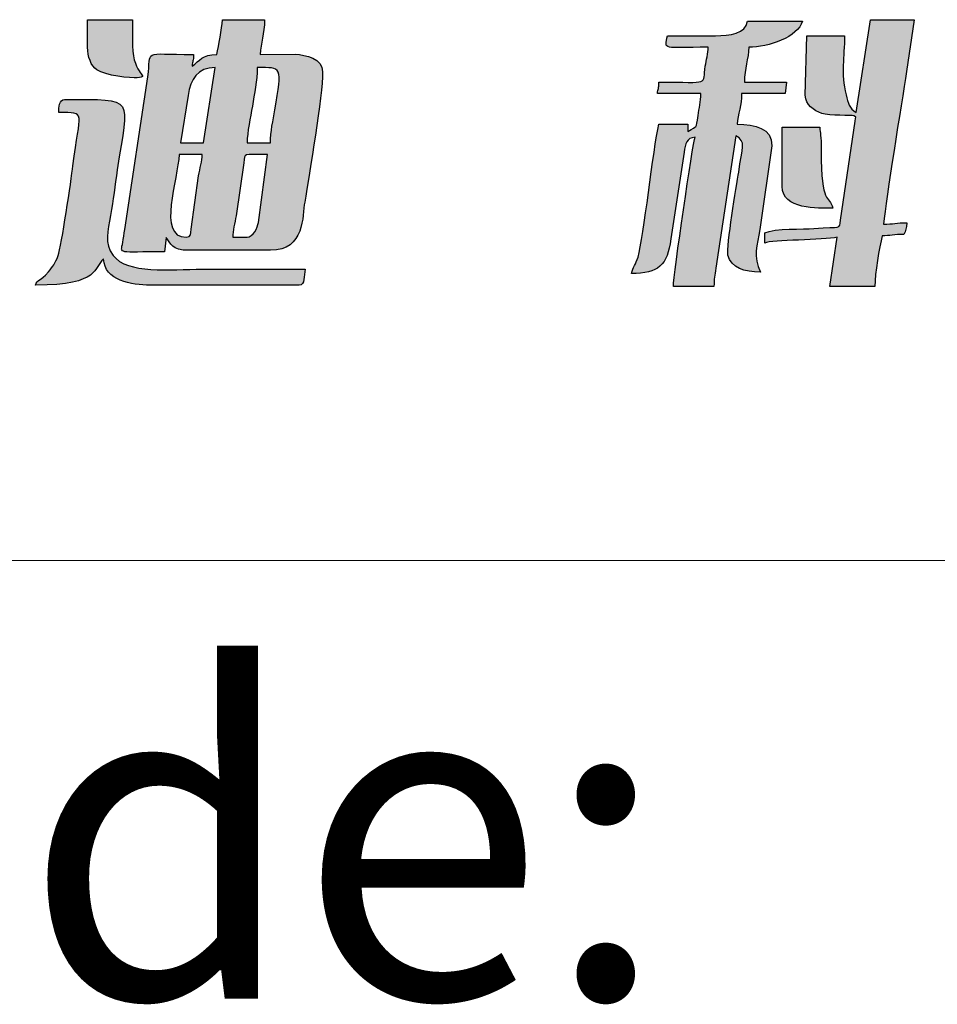
# Model space of a CAD drawing. Units: millimetres. Extents: x 923 to 5880, y -505 to 1527.
# Drawn here: x 1567 to 1577, y 984 to 995 of the extents above; entities that cross this region are included whole.
import ezdxf

# ---------------------------------------------------------------- set-up
doc = ezdxf.new("R2010")
doc.units = ezdxf.units.MM
doc.header["$LTSCALE"] = 3
doc.layers.add('图框', color=7, linetype='Continuous')
doc.styles.add('Arial', font='arial.ttf')

msp = doc.modelspace()

# ---------------------------------------------------------------- hatches: boundary and pattern name
at = {"ltscale": 0.1}
h = msp.add_hatch(color=150, dxfattribs=at)
edge = h.paths.add_edge_path()
edge.add_spline(control_points=[(1567.524, 994.734), (1567.524, 994.627), (1567.559, 994.53), (1567.626, 994.484), (1567.626, 994.484), (1567.718, 994.421), (1568.002, 994.39), (1568.071, 994.397), (1568.071, 994.397), (1568.226, 994.413), (1568.021, 994.418), (1568.021, 994.75), (1568.021, 994.75), (1568.021, 994.75), (1568.021, 995.038), (1568.021, 995.038), (1568.021, 995.038), (1568.021, 995.038), (1567.524, 995.038), (1567.524, 995.038), (1567.524, 995.038), (1567.524, 995.038), (1567.524, 994.734), (1567.524, 994.734)], knot_values=[0, 0, 0, 0, 0.142857, 0.142857, 0.142857, 0.142857, 0.285714, 0.285714, 0.285714, 0.285714, 0.428571, 0.428571, 0.428571, 0.428571, 0.571429, 0.571429, 0.571429, 0.571429, 0.714286, 0.714286, 0.714286, 0.714286, 1, 1, 1, 1], degree=3, periodic=0)
edge = h.paths.add_edge_path(flags=17)
edge.add_spline(control_points=[(1575.195, 993.196), (1575.195, 992.943), (1575.59, 992.956), (1575.756, 992.956), (1575.756, 992.956), (1575.713, 993.117), (1575.626, 992.968), (1575.627, 993.597), (1575.627, 993.597), (1575.628, 993.765), (1575.613, 993.779), (1575.611, 993.853), (1575.611, 993.853), (1575.611, 993.853), (1575.195, 993.853), (1575.195, 993.853), (1575.195, 993.853), (1575.195, 993.853), (1575.195, 993.196), (1575.195, 993.196)], knot_values=[0, 0, 0, 0, 0.166667, 0.166667, 0.166667, 0.166667, 0.333333, 0.333333, 0.333333, 0.333333, 0.5, 0.5, 0.5, 0.5, 0.666667, 0.666667, 0.666667, 0.666667, 1, 1, 1, 1], degree=3, periodic=0)
edge = h.paths.add_edge_path()
edge.add_spline(control_points=[(1577.629, 993.421), (1577.629, 993.421), (1583.154, 993.421), (1583.154, 993.421), (1583.154, 993.421), (1583.154, 993.421), (1583.154, 993.661), (1583.154, 993.661), (1583.154, 993.661), (1583.154, 993.661), (1577.629, 993.661), (1577.629, 993.661), (1577.629, 993.661), (1577.629, 993.661), (1577.629, 993.421), (1577.629, 993.421)], knot_values=[0, 0, 0, 0, 0.2, 0.2, 0.2, 0.2, 0.4, 0.4, 0.4, 0.4, 0.6, 0.6, 0.6, 0.6, 1, 1, 1, 1], degree=3, periodic=0)
edge = h.paths.add_edge_path()
edge.add_spline(control_points=[(1567.204, 994.013), (1567.52, 994.013), (1567.435, 994.038), (1567.361, 993.424), (1567.361, 993.424), (1567.343, 993.275), (1567.234, 992.532), (1567.198, 992.434), (1567.198, 992.434), (1567.162, 992.338), (1567.147, 992.322), (1567.09, 992.253), (1567.09, 992.253), (1567.002, 992.146), (1566.967, 992.179), (1566.948, 992.107), (1566.948, 992.107), (1567.677, 992.107), (1567.583, 992.309), (1567.7, 992.396), (1567.7, 992.396), (1567.706, 992.158), (1568.013, 992.107), (1568.213, 992.107), (1568.213, 992.107), (1568.213, 992.107), (1569.862, 992.107), (1569.862, 992.107), (1569.862, 992.107), (1569.93, 992.107), (1569.91, 992.212), (1569.926, 992.283), (1569.926, 992.283), (1569.547, 992.283), (1569.168, 992.283), (1568.789, 992.283), (1568.789, 992.283), (1568.434, 992.283), (1567.96, 992.227), (1567.805, 992.436), (1567.805, 992.436), (1567.702, 992.575), (1567.749, 992.701), (1567.778, 992.878), (1567.778, 992.878), (1567.806, 993.048), (1567.825, 993.203), (1567.851, 993.382), (1567.851, 993.382), (1567.972, 994.201), (1568.074, 994.157), (1567.268, 994.157), (1567.268, 994.157), (1567.21, 994.157), (1567.205, 994.071), (1567.204, 994.013)], knot_values=[0, 0, 0, 0, 0.066667, 0.066667, 0.066667, 0.066667, 0.133333, 0.133333, 0.133333, 0.133333, 0.2, 0.2, 0.2, 0.2, 0.266667, 0.266667, 0.266667, 0.266667, 0.333333, 0.333333, 0.333333, 0.333333, 0.4, 0.4, 0.4, 0.4, 0.466667, 0.466667, 0.466667, 0.466667, 0.533333, 0.533333, 0.533333, 0.533333, 0.6, 0.6, 0.6, 0.6, 0.666667, 0.666667, 0.666667, 0.666667, 0.733333, 0.733333, 0.733333, 0.733333, 0.8, 0.8, 0.8, 0.8, 0.866667, 0.866667, 0.866667, 0.866667, 1, 1, 1, 1], degree=3, periodic=0)
edge = h.paths.add_edge_path()
edge.add_spline(control_points=[(1576.012, 994.013), (1575.935, 994.065), (1575.926, 994.112), (1575.902, 994.208), (1575.902, 994.208), (1575.841, 994.454), (1575.884, 994.618), (1575.884, 994.862), (1575.884, 994.862), (1575.884, 994.862), (1575.467, 994.862), (1575.467, 994.862), (1575.467, 994.862), (1575.467, 994.862), (1575.451, 994.205), (1575.451, 994.205), (1575.451, 994.205), (1575.451, 994.096), (1575.546, 994.035), (1575.634, 994.004), (1575.634, 994.004), (1575.717, 993.975), (1575.964, 993.988), (1575.988, 993.975), (1575.988, 993.975), (1576.023, 993.955), (1576.008, 993.976), (1576, 993.917), (1576, 993.917), (1576, 993.917), (1575.838, 992.825), (1575.838, 992.825), (1575.838, 992.825), (1575.825, 992.719), (1575.858, 992.758), (1575.547, 992.733), (1575.547, 992.733), (1575.433, 992.723), (1575.114, 992.737), (1575.003, 992.684), (1575.003, 992.684), (1575.003, 992.684), (1575.003, 992.572), (1575.003, 992.572), (1575.003, 992.572), (1575.08, 992.609), (1575.657, 992.602), (1575.804, 992.636), (1575.804, 992.636), (1575.804, 992.636), (1575.723, 992.091), (1575.723, 992.091), (1575.723, 992.091), (1575.723, 992.091), (1576.22, 992.091), (1576.22, 992.091), (1576.22, 992.091), (1576.22, 992.243), (1576.269, 992.519), (1576.3, 992.652), (1576.3, 992.652), (1576.381, 992.652), (1576.437, 992.668), (1576.54, 992.668), (1576.54, 992.668), (1576.559, 992.707), (1576.571, 992.737), (1576.572, 992.796), (1576.572, 992.796), (1576.46, 992.796), (1576.419, 992.78), (1576.316, 992.78), (1576.316, 992.78), (1576.34, 993.067), (1576.514, 994.098), (1576.568, 994.466), (1576.568, 994.466), (1576.568, 994.466), (1576.652, 995.038), (1576.652, 995.038), (1576.652, 995.038), (1576.652, 995.038), (1576.172, 995.038), (1576.172, 995.038), (1576.172, 995.038), (1576.172, 995.038), (1576.012, 994.013), (1576.012, 994.013)], knot_values=[0, 0, 0, 0, 0.043478, 0.043478, 0.043478, 0.043478, 0.086957, 0.086957, 0.086957, 0.086957, 0.130435, 0.130435, 0.130435, 0.130435, 0.173913, 0.173913, 0.173913, 0.173913, 0.217391, 0.217391, 0.217391, 0.217391, 0.26087, 0.26087, 0.26087, 0.26087, 0.304348, 0.304348, 0.304348, 0.304348, 0.347826, 0.347826, 0.347826, 0.347826, 0.391304, 0.391304, 0.391304, 0.391304, 0.434783, 0.434783, 0.434783, 0.434783, 0.478261, 0.478261, 0.478261, 0.478261, 0.521739, 0.521739, 0.521739, 0.521739, 0.565217, 0.565217, 0.565217, 0.565217, 0.608696, 0.608696, 0.608696, 0.608696, 0.652174, 0.652174, 0.652174, 0.652174, 0.695652, 0.695652, 0.695652, 0.695652, 0.73913, 0.73913, 0.73913, 0.73913, 0.782609, 0.782609, 0.782609, 0.782609, 0.826087, 0.826087, 0.826087, 0.826087, 0.869565, 0.869565, 0.869565, 0.869565, 0.913043, 0.913043, 0.913043, 0.913043, 1, 1, 1, 1], degree=3, periodic=0)
edge = h.paths.add_edge_path()
edge.add_spline(control_points=[(1573.93, 994.862), (1573.891, 994.696), (1573.872, 994.734), (1574.378, 994.734), (1574.378, 994.734), (1574.377, 994.671), (1574.357, 994.588), (1574.346, 994.526), (1574.346, 994.526), (1574.31, 994.307), (1574.424, 994.35), (1573.834, 994.35), (1573.834, 994.35), (1573.834, 994.273), (1573.823, 994.283), (1573.818, 994.222), (1573.818, 994.222), (1573.818, 994.222), (1574.298, 994.222), (1574.298, 994.222), (1574.298, 994.222), (1574.298, 994.131), (1574.279, 994.062), (1574.266, 993.981), (1574.266, 993.981), (1574.242, 993.82), (1574.266, 993.88), (1574.154, 993.805), (1574.154, 993.805), (1574.154, 993.805), (1574.154, 993.885), (1574.154, 993.885), (1574.154, 993.885), (1574.154, 993.885), (1573.834, 993.885), (1573.834, 993.885), (1573.834, 993.885), (1573.77, 993.61), (1573.666, 992.635), (1573.603, 992.418), (1573.603, 992.418), (1573.58, 992.337), (1573.546, 992.306), (1573.53, 992.235), (1573.53, 992.235), (1573.825, 992.235), (1573.931, 992.326), (1573.965, 992.617), (1573.965, 992.617), (1573.965, 992.617), (1574.113, 993.574), (1574.113, 993.574), (1574.113, 993.574), (1574.127, 993.67), (1574.134, 993.733), (1574.234, 993.741), (1574.234, 993.741), (1574.209, 993.688), (1573.994, 992.207), (1573.994, 992.091), (1573.994, 992.091), (1573.994, 992.091), (1574.442, 992.091), (1574.442, 992.091), (1574.442, 992.091), (1574.442, 992.176), (1574.452, 992.215), (1574.463, 992.294), (1574.463, 992.294), (1574.463, 992.294), (1574.683, 993.757), (1574.683, 993.757), (1574.683, 993.757), (1574.803, 993.693), (1574.753, 993.627), (1574.715, 993.356), (1574.715, 993.356), (1574.695, 993.211), (1574.575, 992.531), (1574.597, 992.439), (1574.597, 992.439), (1574.633, 992.294), (1574.778, 992.251), (1574.955, 992.251), (1574.955, 992.251), (1574.872, 992.424), (1574.918, 992.545), (1574.948, 992.723), (1574.948, 992.723), (1574.948, 992.723), (1575.083, 993.645), (1575.083, 993.645), (1575.083, 993.645), (1575.083, 993.841), (1574.896, 993.885), (1574.699, 993.885), (1574.699, 993.885), (1574.708, 993.997), (1574.747, 994.097), (1574.747, 994.222), (1574.747, 994.222), (1574.747, 994.222), (1575.227, 994.222), (1575.227, 994.222), (1575.227, 994.222), (1575.227, 994.222), (1575.243, 994.35), (1575.243, 994.35), (1575.243, 994.35), (1575.243, 994.35), (1574.779, 994.35), (1574.779, 994.35), (1574.779, 994.35), (1574.779, 994.496), (1574.824, 994.61), (1574.827, 994.734), (1574.827, 994.734), (1575.042, 994.734), (1575.372, 994.847), (1575.419, 995.022), (1575.419, 995.022), (1575.419, 995.022), (1574.811, 995.022), (1574.811, 995.022), (1574.811, 995.022), (1574.799, 994.883), (1574.611, 994.862), (1574.459, 994.862), (1574.459, 994.862), (1574.283, 994.862), (1574.106, 994.862), (1573.93, 994.862)], knot_values=[0, 0, 0, 0, 0.029412, 0.029412, 0.029412, 0.029412, 0.058824, 0.058824, 0.058824, 0.058824, 0.088235, 0.088235, 0.088235, 0.088235, 0.117647, 0.117647, 0.117647, 0.117647, 0.147059, 0.147059, 0.147059, 0.147059, 0.176471, 0.176471, 0.176471, 0.176471, 0.205882, 0.205882, 0.205882, 0.205882, 0.235294, 0.235294, 0.235294, 0.235294, 0.264706, 0.264706, 0.264706, 0.264706, 0.294118, 0.294118, 0.294118, 0.294118, 0.323529, 0.323529, 0.323529, 0.323529, 0.352941, 0.352941, 0.352941, 0.352941, 0.382353, 0.382353, 0.382353, 0.382353, 0.411765, 0.411765, 0.411765, 0.411765, 0.441176, 0.441176, 0.441176, 0.441176, 0.470588, 0.470588, 0.470588, 0.470588, 0.5, 0.5, 0.5, 0.5, 0.529412, 0.529412, 0.529412, 0.529412, 0.558824, 0.558824, 0.558824, 0.558824, 0.588235, 0.588235, 0.588235, 0.588235, 0.617647, 0.617647, 0.617647, 0.617647, 0.647059, 0.647059, 0.647059, 0.647059, 0.676471, 0.676471, 0.676471, 0.676471, 0.705882, 0.705882, 0.705882, 0.705882, 0.735294, 0.735294, 0.735294, 0.735294, 0.764706, 0.764706, 0.764706, 0.764706, 0.794118, 0.794118, 0.794118, 0.794118, 0.823529, 0.823529, 0.823529, 0.823529, 0.852941, 0.852941, 0.852941, 0.852941, 0.882353, 0.882353, 0.882353, 0.882353, 0.911765, 0.911765, 0.911765, 0.911765, 0.941176, 0.941176, 0.941176, 0.941176, 1, 1, 1, 1], degree=3, periodic=0)
edge = h.paths.add_edge_path()
edge.add_spline(control_points=[(1568.95, 994.654), (1568.784, 994.654), (1568.767, 994.586), (1568.677, 994.526), (1568.677, 994.526), (1568.682, 994.588), (1568.693, 994.577), (1568.693, 994.654), (1568.693, 994.654), (1568.108, 994.654), (1568.233, 994.72), (1568.188, 994.407), (1568.188, 994.407), (1568.188, 994.407), (1567.934, 992.723), (1567.934, 992.723), (1567.934, 992.723), (1567.926, 992.675), (1567.918, 992.616), (1567.912, 992.582), (1567.912, 992.582), (1567.887, 992.442), (1567.845, 992.476), (1568.373, 992.476), (1568.373, 992.476), (1568.373, 992.476), (1568.392, 992.635), (1568.392, 992.635), (1568.392, 992.635), (1568.442, 992.567), (1568.447, 992.492), (1568.645, 992.492), (1568.645, 992.492), (1568.645, 992.492), (1569.542, 992.492), (1569.542, 992.492), (1569.542, 992.492), (1569.925, 992.492), (1569.896, 992.874), (1569.921, 993.025), (1569.921, 993.025), (1569.975, 993.339), (1570.119, 994.201), (1570.119, 994.462), (1570.119, 994.462), (1570.119, 994.613), (1569.932, 994.646), (1569.817, 994.658), (1569.817, 994.658), (1569.817, 994.658), (1569.43, 994.654), (1569.43, 994.654), (1569.43, 994.654), (1569.433, 994.784), (1569.478, 994.881), (1569.478, 995.038), (1569.478, 995.038), (1569.478, 995.038), (1569.014, 995.038), (1569.014, 995.038), (1569.014, 995.038), (1569.005, 994.932), (1568.973, 994.754), (1568.95, 994.654)], knot_values=[0, 0, 0, 0, 0.058824, 0.058824, 0.058824, 0.058824, 0.117647, 0.117647, 0.117647, 0.117647, 0.176471, 0.176471, 0.176471, 0.176471, 0.235294, 0.235294, 0.235294, 0.235294, 0.294118, 0.294118, 0.294118, 0.294118, 0.352941, 0.352941, 0.352941, 0.352941, 0.411765, 0.411765, 0.411765, 0.411765, 0.470588, 0.470588, 0.470588, 0.470588, 0.529412, 0.529412, 0.529412, 0.529412, 0.588235, 0.588235, 0.588235, 0.588235, 0.647059, 0.647059, 0.647059, 0.647059, 0.705882, 0.705882, 0.705882, 0.705882, 0.764706, 0.764706, 0.764706, 0.764706, 0.823529, 0.823529, 0.823529, 0.823529, 0.882353, 0.882353, 0.882353, 0.882353, 1, 1, 1, 1], degree=3, periodic=0)
edge = h.paths.add_edge_path(flags=16)
edge.add_spline(control_points=[(1568.805, 993.677), (1568.805, 993.677), (1568.549, 993.677), (1568.549, 993.677), (1568.549, 993.677), (1568.549, 993.677), (1568.633, 994.201), (1568.633, 994.201), (1568.633, 994.201), (1568.664, 994.383), (1568.735, 994.51), (1568.934, 994.51), (1568.934, 994.51), (1568.934, 994.51), (1568.805, 993.677), (1568.805, 993.677)], knot_values=[0, 0, 0, 0, 0.2, 0.2, 0.2, 0.2, 0.4, 0.4, 0.4, 0.4, 0.6, 0.6, 0.6, 0.6, 1, 1, 1, 1], degree=3, periodic=0)
edge = h.paths.add_edge_path(flags=16)
edge.add_spline(control_points=[(1569.542, 993.677), (1569.542, 993.677), (1569.286, 993.677), (1569.286, 993.677), (1569.286, 993.677), (1569.286, 993.803), (1569.322, 993.956), (1569.343, 994.084), (1569.343, 994.084), (1569.365, 994.221), (1569.398, 994.364), (1569.398, 994.51), (1569.398, 994.51), (1569.669, 994.51), (1569.674, 994.529), (1569.592, 994.043), (1569.592, 994.043), (1569.573, 993.925), (1569.542, 993.804), (1569.542, 993.677)], knot_values=[0, 0, 0, 0, 0.166667, 0.166667, 0.166667, 0.166667, 0.333333, 0.333333, 0.333333, 0.333333, 0.5, 0.5, 0.5, 0.5, 0.666667, 0.666667, 0.666667, 0.666667, 1, 1, 1, 1], degree=3, periodic=0)
edge = h.paths.add_edge_path(flags=16)
edge.add_spline(control_points=[(1568.613, 992.636), (1568.282, 992.636), (1568.527, 993.288), (1568.533, 993.549), (1568.533, 993.549), (1568.533, 993.549), (1568.789, 993.549), (1568.789, 993.549), (1568.789, 993.549), (1568.788, 993.477), (1568.763, 993.396), (1568.75, 993.316), (1568.75, 993.316), (1568.75, 993.316), (1568.667, 992.726), (1568.667, 992.726), (1568.667, 992.726), (1568.66, 992.674), (1568.669, 992.636), (1568.613, 992.636)], knot_values=[0, 0, 0, 0, 0.166667, 0.166667, 0.166667, 0.166667, 0.333333, 0.333333, 0.333333, 0.333333, 0.5, 0.5, 0.5, 0.5, 0.666667, 0.666667, 0.666667, 0.666667, 1, 1, 1, 1], degree=3, periodic=0)
edge = h.paths.add_edge_path(flags=16)
edge.add_spline(control_points=[(1569.286, 992.636), (1569.286, 992.636), (1569.126, 992.636), (1569.126, 992.636), (1569.126, 992.636), (1569.127, 992.706), (1569.15, 992.795), (1569.163, 992.871), (1569.163, 992.871), (1569.163, 992.871), (1569.248, 993.458), (1569.248, 993.458), (1569.248, 993.458), (1569.264, 993.568), (1569.226, 993.549), (1569.51, 993.549), (1569.51, 993.549), (1569.51, 993.549), (1569.41, 992.8), (1569.41, 992.8), (1569.41, 992.8), (1569.401, 992.744), (1569.351, 992.636), (1569.286, 992.636)], knot_values=[0, 0, 0, 0, 0.142857, 0.142857, 0.142857, 0.142857, 0.285714, 0.285714, 0.285714, 0.285714, 0.428571, 0.428571, 0.428571, 0.428571, 0.571429, 0.571429, 0.571429, 0.571429, 0.714286, 0.714286, 0.714286, 0.714286, 1, 1, 1, 1], degree=3, periodic=0)

# ---------------------------------------------------------------- linework, layer by layer
at = {"color": 7, "lineweight": 13}
msp.add_line((1538.359, 989.065), (1726.39, 989.065), dxfattribs=at)
at = {"color": 150, "ltscale": 0.1}
for points, knots in [([(1567.524, 994.734), (1567.524, 994.627), (1567.559, 994.53), (1567.626, 994.484), (1567.626, 994.484), (1567.718, 994.421), (1568.002, 994.39), (1568.071, 994.397), (1568.071, 994.397), (1568.226, 994.413), (1568.021, 994.418), (1568.021, 994.75), (1568.021, 994.75), (1568.021, 994.75), (1568.021, 995.038), (1568.021, 995.038), (1568.021, 995.038), (1568.021, 995.038), (1567.524, 995.038), (1567.524, 995.038), (1567.524, 995.038), (1567.524, 995.038), (1567.524, 994.734), (1567.524, 994.734)], [0, 0, 0, 0, 0.142857, 0.142857, 0.142857, 0.142857, 0.285714, 0.285714, 0.285714, 0.285714, 0.428571, 0.428571, 0.428571, 0.428571, 0.571429, 0.571429, 0.571429, 0.571429, 0.714286, 0.714286, 0.714286, 0.714286, 1, 1, 1, 1]), ([(1568.95, 994.654), (1568.784, 994.654), (1568.767, 994.586), (1568.677, 994.526), (1568.677, 994.526), (1568.682, 994.588), (1568.693, 994.577), (1568.693, 994.654), (1568.693, 994.654), (1568.108, 994.654), (1568.233, 994.72), (1568.188, 994.407), (1568.188, 994.407), (1568.188, 994.407), (1567.934, 992.723), (1567.934, 992.723), (1567.934, 992.723), (1567.926, 992.675), (1567.918, 992.616), (1567.912, 992.582), (1567.912, 992.582), (1567.887, 992.442), (1567.845, 992.476), (1568.373, 992.476), (1568.373, 992.476), (1568.373, 992.476), (1568.392, 992.635), (1568.392, 992.635), (1568.392, 992.635), (1568.442, 992.567), (1568.447, 992.492), (1568.645, 992.492), (1568.645, 992.492), (1568.645, 992.492), (1569.542, 992.492), (1569.542, 992.492), (1569.542, 992.492), (1569.925, 992.492), (1569.896, 992.874), (1569.921, 993.025), (1569.921, 993.025), (1569.975, 993.339), (1570.119, 994.201), (1570.119, 994.462), (1570.119, 994.462), (1570.119, 994.613), (1569.932, 994.646), (1569.817, 994.658), (1569.817, 994.658), (1569.817, 994.658), (1569.43, 994.654), (1569.43, 994.654), (1569.43, 994.654), (1569.433, 994.784), (1569.478, 994.881), (1569.478, 995.038), (1569.478, 995.038), (1569.478, 995.038), (1569.014, 995.038), (1569.014, 995.038), (1569.014, 995.038), (1569.005, 994.932), (1568.973, 994.754), (1568.95, 994.654)], [0, 0, 0, 0, 0.058824, 0.058824, 0.058824, 0.058824, 0.117647, 0.117647, 0.117647, 0.117647, 0.176471, 0.176471, 0.176471, 0.176471, 0.235294, 0.235294, 0.235294, 0.235294, 0.294118, 0.294118, 0.294118, 0.294118, 0.352941, 0.352941, 0.352941, 0.352941, 0.411765, 0.411765, 0.411765, 0.411765, 0.470588, 0.470588, 0.470588, 0.470588, 0.529412, 0.529412, 0.529412, 0.529412, 0.588235, 0.588235, 0.588235, 0.588235, 0.647059, 0.647059, 0.647059, 0.647059, 0.705882, 0.705882, 0.705882, 0.705882, 0.764706, 0.764706, 0.764706, 0.764706, 0.823529, 0.823529, 0.823529, 0.823529, 0.882353, 0.882353, 0.882353, 0.882353, 1, 1, 1, 1]), ([(1573.93, 994.862), (1573.891, 994.696), (1573.872, 994.734), (1574.378, 994.734), (1574.378, 994.734), (1574.377, 994.671), (1574.357, 994.588), (1574.346, 994.526), (1574.346, 994.526), (1574.31, 994.307), (1574.424, 994.35), (1573.834, 994.35), (1573.834, 994.35), (1573.834, 994.273), (1573.823, 994.283), (1573.818, 994.222), (1573.818, 994.222), (1573.818, 994.222), (1574.298, 994.222), (1574.298, 994.222), (1574.298, 994.222), (1574.298, 994.131), (1574.279, 994.062), (1574.266, 993.981), (1574.266, 993.981), (1574.242, 993.82), (1574.266, 993.88), (1574.154, 993.805), (1574.154, 993.805), (1574.154, 993.805), (1574.154, 993.885), (1574.154, 993.885), (1574.154, 993.885), (1574.154, 993.885), (1573.834, 993.885), (1573.834, 993.885), (1573.834, 993.885), (1573.77, 993.61), (1573.666, 992.635), (1573.603, 992.418), (1573.603, 992.418), (1573.58, 992.337), (1573.546, 992.306), (1573.53, 992.235), (1573.53, 992.235), (1573.825, 992.235), (1573.931, 992.326), (1573.965, 992.617), (1573.965, 992.617), (1573.965, 992.617), (1574.113, 993.574), (1574.113, 993.574), (1574.113, 993.574), (1574.127, 993.67), (1574.134, 993.733), (1574.234, 993.741), (1574.234, 993.741), (1574.209, 993.688), (1573.994, 992.207), (1573.994, 992.091), (1573.994, 992.091), (1573.994, 992.091), (1574.442, 992.091), (1574.442, 992.091), (1574.442, 992.091), (1574.442, 992.176), (1574.452, 992.215), (1574.463, 992.294), (1574.463, 992.294), (1574.463, 992.294), (1574.683, 993.757), (1574.683, 993.757), (1574.683, 993.757), (1574.803, 993.693), (1574.753, 993.627), (1574.715, 993.356), (1574.715, 993.356), (1574.695, 993.211), (1574.575, 992.531), (1574.597, 992.439), (1574.597, 992.439), (1574.633, 992.294), (1574.778, 992.251), (1574.955, 992.251), (1574.955, 992.251), (1574.872, 992.424), (1574.918, 992.545), (1574.948, 992.723), (1574.948, 992.723), (1574.948, 992.723), (1575.083, 993.645), (1575.083, 993.645), (1575.083, 993.645), (1575.083, 993.841), (1574.896, 993.885), (1574.699, 993.885), (1574.699, 993.885), (1574.708, 993.997), (1574.747, 994.097), (1574.747, 994.222), (1574.747, 994.222), (1574.747, 994.222), (1575.227, 994.222), (1575.227, 994.222), (1575.227, 994.222), (1575.227, 994.222), (1575.243, 994.35), (1575.243, 994.35), (1575.243, 994.35), (1575.243, 994.35), (1574.779, 994.35), (1574.779, 994.35), (1574.779, 994.35), (1574.779, 994.496), (1574.824, 994.61), (1574.827, 994.734), (1574.827, 994.734), (1575.042, 994.734), (1575.372, 994.847), (1575.419, 995.022), (1575.419, 995.022), (1575.419, 995.022), (1574.811, 995.022), (1574.811, 995.022), (1574.811, 995.022), (1574.799, 994.883), (1574.611, 994.862), (1574.459, 994.862), (1574.459, 994.862), (1574.283, 994.862), (1574.106, 994.862), (1573.93, 994.862)], [0, 0, 0, 0, 0.029412, 0.029412, 0.029412, 0.029412, 0.058824, 0.058824, 0.058824, 0.058824, 0.088235, 0.088235, 0.088235, 0.088235, 0.117647, 0.117647, 0.117647, 0.117647, 0.147059, 0.147059, 0.147059, 0.147059, 0.176471, 0.176471, 0.176471, 0.176471, 0.205882, 0.205882, 0.205882, 0.205882, 0.235294, 0.235294, 0.235294, 0.235294, 0.264706, 0.264706, 0.264706, 0.264706, 0.294118, 0.294118, 0.294118, 0.294118, 0.323529, 0.323529, 0.323529, 0.323529, 0.352941, 0.352941, 0.352941, 0.352941, 0.382353, 0.382353, 0.382353, 0.382353, 0.411765, 0.411765, 0.411765, 0.411765, 0.441176, 0.441176, 0.441176, 0.441176, 0.470588, 0.470588, 0.470588, 0.470588, 0.5, 0.5, 0.5, 0.5, 0.529412, 0.529412, 0.529412, 0.529412, 0.558824, 0.558824, 0.558824, 0.558824, 0.588235, 0.588235, 0.588235, 0.588235, 0.617647, 0.617647, 0.617647, 0.617647, 0.647059, 0.647059, 0.647059, 0.647059, 0.676471, 0.676471, 0.676471, 0.676471, 0.705882, 0.705882, 0.705882, 0.705882, 0.735294, 0.735294, 0.735294, 0.735294, 0.764706, 0.764706, 0.764706, 0.764706, 0.794118, 0.794118, 0.794118, 0.794118, 0.823529, 0.823529, 0.823529, 0.823529, 0.852941, 0.852941, 0.852941, 0.852941, 0.882353, 0.882353, 0.882353, 0.882353, 0.911765, 0.911765, 0.911765, 0.911765, 0.941176, 0.941176, 0.941176, 0.941176, 1, 1, 1, 1]), ([(1576.012, 994.013), (1575.935, 994.065), (1575.926, 994.112), (1575.902, 994.208), (1575.902, 994.208), (1575.841, 994.454), (1575.884, 994.618), (1575.884, 994.862), (1575.884, 994.862), (1575.884, 994.862), (1575.467, 994.862), (1575.467, 994.862), (1575.467, 994.862), (1575.467, 994.862), (1575.451, 994.205), (1575.451, 994.205), (1575.451, 994.205), (1575.451, 994.096), (1575.546, 994.035), (1575.634, 994.004), (1575.634, 994.004), (1575.717, 993.975), (1575.964, 993.988), (1575.988, 993.975), (1575.988, 993.975), (1576.023, 993.955), (1576.008, 993.976), (1576, 993.917), (1576, 993.917), (1576, 993.917), (1575.838, 992.825), (1575.838, 992.825), (1575.838, 992.825), (1575.825, 992.719), (1575.858, 992.758), (1575.547, 992.733), (1575.547, 992.733), (1575.433, 992.723), (1575.114, 992.737), (1575.003, 992.684), (1575.003, 992.684), (1575.003, 992.684), (1575.003, 992.572), (1575.003, 992.572), (1575.003, 992.572), (1575.08, 992.609), (1575.657, 992.602), (1575.804, 992.636), (1575.804, 992.636), (1575.804, 992.636), (1575.723, 992.091), (1575.723, 992.091), (1575.723, 992.091), (1575.723, 992.091), (1576.22, 992.091), (1576.22, 992.091), (1576.22, 992.091), (1576.22, 992.243), (1576.269, 992.519), (1576.3, 992.652), (1576.3, 992.652), (1576.381, 992.652), (1576.437, 992.668), (1576.54, 992.668), (1576.54, 992.668), (1576.559, 992.707), (1576.571, 992.737), (1576.572, 992.796), (1576.572, 992.796), (1576.46, 992.796), (1576.419, 992.78), (1576.316, 992.78), (1576.316, 992.78), (1576.34, 993.067), (1576.514, 994.098), (1576.568, 994.466), (1576.568, 994.466), (1576.568, 994.466), (1576.652, 995.038), (1576.652, 995.038), (1576.652, 995.038), (1576.652, 995.038), (1576.172, 995.038), (1576.172, 995.038), (1576.172, 995.038), (1576.172, 995.038), (1576.012, 994.013), (1576.012, 994.013)], [0, 0, 0, 0, 0.043478, 0.043478, 0.043478, 0.043478, 0.086957, 0.086957, 0.086957, 0.086957, 0.130435, 0.130435, 0.130435, 0.130435, 0.173913, 0.173913, 0.173913, 0.173913, 0.217391, 0.217391, 0.217391, 0.217391, 0.26087, 0.26087, 0.26087, 0.26087, 0.304348, 0.304348, 0.304348, 0.304348, 0.347826, 0.347826, 0.347826, 0.347826, 0.391304, 0.391304, 0.391304, 0.391304, 0.434783, 0.434783, 0.434783, 0.434783, 0.478261, 0.478261, 0.478261, 0.478261, 0.521739, 0.521739, 0.521739, 0.521739, 0.565217, 0.565217, 0.565217, 0.565217, 0.608696, 0.608696, 0.608696, 0.608696, 0.652174, 0.652174, 0.652174, 0.652174, 0.695652, 0.695652, 0.695652, 0.695652, 0.73913, 0.73913, 0.73913, 0.73913, 0.782609, 0.782609, 0.782609, 0.782609, 0.826087, 0.826087, 0.826087, 0.826087, 0.869565, 0.869565, 0.869565, 0.869565, 0.913043, 0.913043, 0.913043, 0.913043, 1, 1, 1, 1]), ([(1568.805, 993.677), (1568.805, 993.677), (1568.549, 993.677), (1568.549, 993.677), (1568.549, 993.677), (1568.549, 993.677), (1568.633, 994.201), (1568.633, 994.201), (1568.633, 994.201), (1568.664, 994.383), (1568.735, 994.51), (1568.934, 994.51), (1568.934, 994.51), (1568.934, 994.51), (1568.805, 993.677), (1568.805, 993.677)], [0, 0, 0, 0, 0.2, 0.2, 0.2, 0.2, 0.4, 0.4, 0.4, 0.4, 0.6, 0.6, 0.6, 0.6, 1, 1, 1, 1]), ([(1569.542, 993.677), (1569.542, 993.677), (1569.286, 993.677), (1569.286, 993.677), (1569.286, 993.677), (1569.286, 993.803), (1569.322, 993.956), (1569.343, 994.084), (1569.343, 994.084), (1569.365, 994.221), (1569.398, 994.364), (1569.398, 994.51), (1569.398, 994.51), (1569.669, 994.51), (1569.674, 994.529), (1569.592, 994.043), (1569.592, 994.043), (1569.573, 993.925), (1569.542, 993.804), (1569.542, 993.677)], [0, 0, 0, 0, 0.166667, 0.166667, 0.166667, 0.166667, 0.333333, 0.333333, 0.333333, 0.333333, 0.5, 0.5, 0.5, 0.5, 0.666667, 0.666667, 0.666667, 0.666667, 1, 1, 1, 1]), ([(1567.204, 994.013), (1567.52, 994.013), (1567.435, 994.038), (1567.361, 993.424), (1567.361, 993.424), (1567.343, 993.275), (1567.234, 992.532), (1567.198, 992.434), (1567.198, 992.434), (1567.162, 992.338), (1567.147, 992.322), (1567.09, 992.253), (1567.09, 992.253), (1567.002, 992.146), (1566.967, 992.179), (1566.948, 992.107), (1566.948, 992.107), (1567.677, 992.107), (1567.583, 992.309), (1567.7, 992.396), (1567.7, 992.396), (1567.706, 992.158), (1568.013, 992.107), (1568.213, 992.107), (1568.213, 992.107), (1568.213, 992.107), (1569.862, 992.107), (1569.862, 992.107), (1569.862, 992.107), (1569.93, 992.107), (1569.91, 992.212), (1569.926, 992.283), (1569.926, 992.283), (1569.547, 992.283), (1569.168, 992.283), (1568.789, 992.283), (1568.789, 992.283), (1568.434, 992.283), (1567.96, 992.227), (1567.805, 992.436), (1567.805, 992.436), (1567.702, 992.575), (1567.749, 992.701), (1567.778, 992.878), (1567.778, 992.878), (1567.806, 993.048), (1567.825, 993.203), (1567.851, 993.382), (1567.851, 993.382), (1567.972, 994.201), (1568.074, 994.157), (1567.268, 994.157), (1567.268, 994.157), (1567.21, 994.157), (1567.205, 994.071), (1567.204, 994.013)], [0, 0, 0, 0, 0.066667, 0.066667, 0.066667, 0.066667, 0.133333, 0.133333, 0.133333, 0.133333, 0.2, 0.2, 0.2, 0.2, 0.266667, 0.266667, 0.266667, 0.266667, 0.333333, 0.333333, 0.333333, 0.333333, 0.4, 0.4, 0.4, 0.4, 0.466667, 0.466667, 0.466667, 0.466667, 0.533333, 0.533333, 0.533333, 0.533333, 0.6, 0.6, 0.6, 0.6, 0.666667, 0.666667, 0.666667, 0.666667, 0.733333, 0.733333, 0.733333, 0.733333, 0.8, 0.8, 0.8, 0.8, 0.866667, 0.866667, 0.866667, 0.866667, 1, 1, 1, 1]), ([(1575.195, 993.196), (1575.195, 992.943), (1575.59, 992.956), (1575.756, 992.956), (1575.756, 992.956), (1575.713, 993.117), (1575.626, 992.968), (1575.627, 993.597), (1575.627, 993.597), (1575.628, 993.765), (1575.613, 993.779), (1575.611, 993.853), (1575.611, 993.853), (1575.611, 993.853), (1575.195, 993.853), (1575.195, 993.853), (1575.195, 993.853), (1575.195, 993.853), (1575.195, 993.196), (1575.195, 993.196)], [0, 0, 0, 0, 0.166667, 0.166667, 0.166667, 0.166667, 0.333333, 0.333333, 0.333333, 0.333333, 0.5, 0.5, 0.5, 0.5, 0.666667, 0.666667, 0.666667, 0.666667, 1, 1, 1, 1]), ([(1568.613, 992.636), (1568.282, 992.636), (1568.527, 993.288), (1568.533, 993.549), (1568.533, 993.549), (1568.533, 993.549), (1568.789, 993.549), (1568.789, 993.549), (1568.789, 993.549), (1568.788, 993.477), (1568.763, 993.396), (1568.75, 993.316), (1568.75, 993.316), (1568.75, 993.316), (1568.667, 992.726), (1568.667, 992.726), (1568.667, 992.726), (1568.66, 992.674), (1568.669, 992.636), (1568.613, 992.636)], [0, 0, 0, 0, 0.166667, 0.166667, 0.166667, 0.166667, 0.333333, 0.333333, 0.333333, 0.333333, 0.5, 0.5, 0.5, 0.5, 0.666667, 0.666667, 0.666667, 0.666667, 1, 1, 1, 1]), ([(1569.286, 992.636), (1569.286, 992.636), (1569.126, 992.636), (1569.126, 992.636), (1569.126, 992.636), (1569.127, 992.706), (1569.15, 992.795), (1569.163, 992.871), (1569.163, 992.871), (1569.163, 992.871), (1569.248, 993.458), (1569.248, 993.458), (1569.248, 993.458), (1569.264, 993.568), (1569.226, 993.549), (1569.51, 993.549), (1569.51, 993.549), (1569.51, 993.549), (1569.41, 992.8), (1569.41, 992.8), (1569.41, 992.8), (1569.401, 992.744), (1569.351, 992.636), (1569.286, 992.636)], [0, 0, 0, 0, 0.142857, 0.142857, 0.142857, 0.142857, 0.285714, 0.285714, 0.285714, 0.285714, 0.428571, 0.428571, 0.428571, 0.428571, 0.571429, 0.571429, 0.571429, 0.571429, 0.714286, 0.714286, 0.714286, 0.714286, 1, 1, 1, 1])]:
    msp.add_open_spline(points, degree=3, knots=knots, dxfattribs=at)

# ---------------------------------------------------------------- texts
at = {"layer": '图框', "style": 'Arial'}
msp.add_text('Material code:', height=3.58795, dxfattribs=at).set_placement((1541.582, 984.23))

doc.saveas('drawing.dxf')
